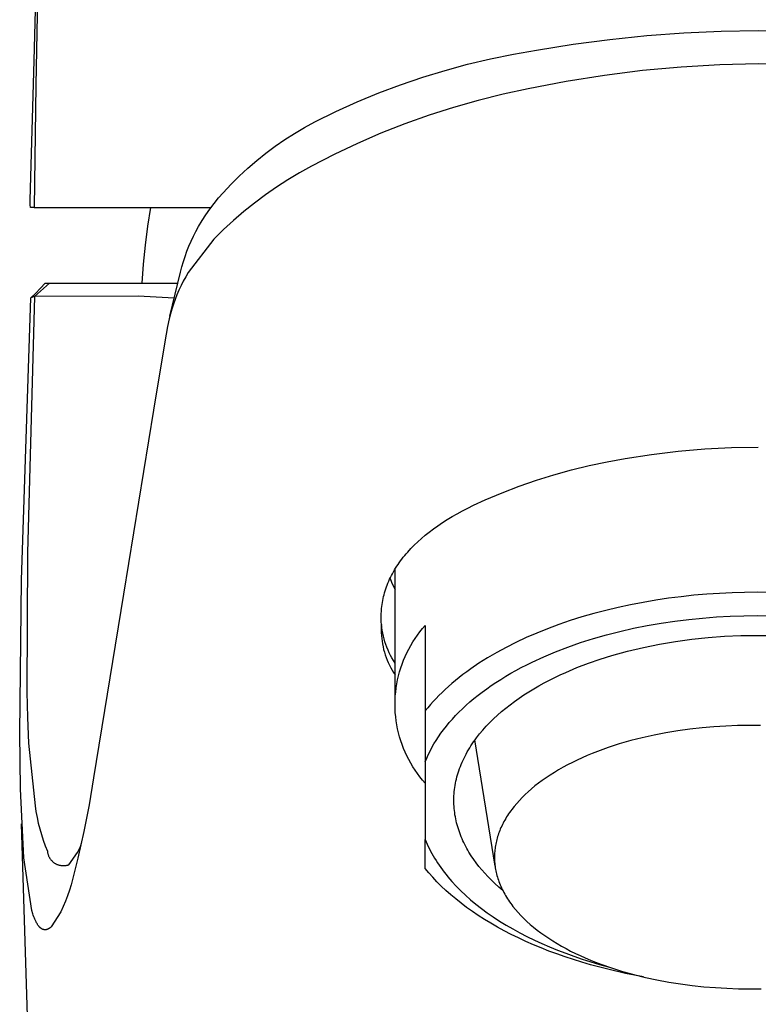
# Model space of a CAD drawing. Units: millimetres. Extents: x -190 to 106, y -213 to 237.
# Drawn here: x 57 to 82, y 153 to 185 of the extents above; entities that cross this region are included whole.
import ezdxf

# ---------------------------------------------------------------- set-up
doc = ezdxf.new("R2010")
doc.units = ezdxf.units.MM
doc.header["$MEASUREMENT"] = 0
doc.layers.add('Default', color=7, linetype='Continuous', true_color=0x000000)

msp = doc.modelspace()

# ---------------------------------------------------------------- linework, layer by layer
at = {"layer": 'Default', "color": 7, "true_color": 0xffffff}
for p, q in [((57.998, 187.446), (57.919, 183.063)), ((57.861, 183.884), (57.954, 187.164)), ((76.944, 184.58), (78.17, 184.707)), ((78.17, 184.707), (79.399, 184.799)), ((79.399, 184.799), (80.63, 184.855)), ((80.63, 184.855), (81.862, 184.875)), ((81.862, 184.875), (83.094, 184.855)), ((74.507, 184.218), (75.723, 184.417)), ((75.723, 184.417), (76.944, 184.58)), ((72.983, 183.935), (73.743, 184.089)), ((73.743, 184.089), (74.507, 184.218)), ((57.733, 179.255), (57.861, 183.884)), ((71.48, 183.554), (72.229, 183.757)), ((72.229, 183.757), (72.983, 183.935)), ((79.304, 183.663), (78.029, 183.545)), ((80.582, 183.74), (79.304, 183.663)), ((81.862, 183.774), (80.582, 183.74)), ((83.142, 183.739), (81.862, 183.774)), ((70.005, 183.079), (70.739, 183.328)), ((70.739, 183.328), (71.48, 183.554)), ((76.759, 183.384), (75.494, 183.181)), ((78.029, 183.545), (76.759, 183.384)), ((57.919, 183.063), (57.861, 179.015)), ((69.28, 182.805), (70.005, 183.079)), ((75.494, 183.181), (74.238, 182.937)), ((68.563, 182.509), (69.28, 182.805)), ((73.405, 182.762), (72.579, 182.559)), ((74.238, 182.937), (73.405, 182.762)), ((67.857, 182.19), (68.563, 182.509)), ((72.579, 182.559), (71.761, 182.328)), ((67.161, 181.848), (67.857, 182.19)), ((70.95, 182.07), (70.149, 181.785)), ((71.761, 182.328), (70.95, 182.07)), ((66.823, 181.663), (67.161, 181.848)), ((70.149, 181.785), (69.357, 181.473)), ((66.166, 181.258), (66.491, 181.466)), ((66.491, 181.466), (66.823, 181.663)), ((69.357, 181.473), (68.577, 181.134)), ((65.539, 180.808), (65.849, 181.038)), ((65.849, 181.038), (66.166, 181.258)), ((68.577, 181.134), (67.809, 180.77)), ((65.238, 180.567), (65.539, 180.808)), ((67.809, 180.77), (67.053, 180.379)), ((64.945, 180.315), (65.238, 180.567)), ((64.661, 180.054), (64.945, 180.315)), ((66.659, 180.161), (66.272, 179.929)), ((67.053, 180.379), (66.659, 180.161)), ((64.122, 179.502), (64.387, 179.783)), ((64.387, 179.783), (64.661, 180.054)), ((66.272, 179.929), (65.894, 179.685)), ((63.971, 179.326), (64.122, 179.502)), ((65.524, 179.427), (65.163, 179.158)), ((65.894, 179.685), (65.524, 179.427)), ((57.733, 179.175), (57.733, 179.255)), ((57.734, 179.095), (57.733, 179.175)), ((57.738, 179.015), (57.734, 179.095)), ((63.687, 178.96), (63.826, 179.145)), ((63.826, 179.145), (63.971, 179.326)), ((65.163, 179.158), (64.811, 178.876)), ((57.861, 179.015), (57.738, 179.015)), ((57.861, 179.015), (63.728, 179.015)), ((61.627, 178.392), (61.726, 179.015)), ((63.429, 178.575), (63.555, 178.769)), ((63.555, 178.769), (63.687, 178.96)), ((64.811, 178.876), (64.469, 178.582)), ((63.31, 178.376), (63.429, 178.575)), ((64.469, 178.582), (64.137, 178.277)), ((61.548, 177.767), (61.627, 178.392)), ((63.141, 178.058), (63.223, 178.218)), ((63.223, 178.218), (63.31, 178.376)), ((64.137, 178.277), (63.816, 177.962)), ((63.814, 177.96), (62.971, 176.861)), ((62.993, 177.73), (63.064, 177.895)), ((63.064, 177.895), (63.141, 178.058)), ((63.816, 177.962), (63.814, 177.96)), ((61.488, 177.139), (61.548, 177.767)), ((62.866, 177.393), (62.926, 177.563)), ((62.926, 177.563), (62.993, 177.73)), ((61.447, 176.509), (61.488, 177.139)), ((62.76, 177.049), (62.81, 177.222)), ((62.81, 177.222), (62.866, 177.393)), ((62.36, 175.416), (62.716, 176.874)), ((62.716, 176.874), (62.76, 177.049)), ((62.971, 176.861), (62.886, 176.717)), ((58.376, 176.509), (57.876, 176.06)), ((58.071, 176.335), (58.23, 176.509)), ((58.23, 176.509), (62.627, 176.509)), ((62.806, 176.571), (62.73, 176.422)), ((62.886, 176.717), (62.806, 176.571)), ((57.757, 176.015), (57.909, 176.165)), ((57.909, 176.165), (58.071, 176.335)), ((62.66, 176.271), (62.594, 176.117)), ((62.73, 176.422), (62.66, 176.271)), ((57.439, 166.662), (57.757, 176.015)), ((57.876, 176.06), (57.641, 167.576)), ((57.876, 176.06), (57.757, 176.015)), ((61.312, 176.069), (57.876, 176.06)), ((62.505, 176.008), (61.312, 176.069)), ((62.532, 175.962), (62.476, 175.805)), ((62.594, 176.117), (62.532, 175.962)), ((62.425, 175.646), (62.379, 175.486)), ((62.476, 175.805), (62.425, 175.646)), ((62.338, 175.323), (62.282, 175.071)), ((62.379, 175.486), (62.338, 175.324)), ((62.338, 175.324), (62.338, 175.323)), ((62.282, 175.071), (62.232, 174.818)), ((62.189, 174.564), (61.821, 172.296)), ((62.232, 174.818), (62.189, 174.564)), ((61.821, 172.296), (60.822, 166.206)), ((78.325, 170.832), (79.206, 170.938)), ((79.206, 170.938), (80.089, 171.014)), ((80.089, 171.014), (80.975, 171.059)), ((80.975, 171.059), (81.862, 171.074)), ((76.853, 170.588), (77.449, 170.696)), ((77.449, 170.696), (78.325, 170.832)), ((75.088, 170.156), (75.672, 170.319)), ((75.672, 170.319), (76.26, 170.463)), ((76.26, 170.463), (76.853, 170.588)), ((73.937, 169.778), (74.509, 169.976)), ((74.509, 169.976), (75.088, 170.156)), ((73.37, 169.563), (73.937, 169.778)), ((72.422, 169.148), (72.811, 169.33)), ((72.811, 169.33), (73.37, 169.563)), ((72.056, 168.961), (72.236, 169.055)), ((72.236, 169.055), (72.422, 169.148)), ((71.394, 168.57), (71.551, 168.67)), ((71.551, 168.67), (71.713, 168.769)), ((71.713, 168.769), (71.882, 168.866)), ((71.882, 168.866), (72.056, 168.961)), ((70.958, 168.26), (71.097, 168.365)), ((71.097, 168.365), (71.243, 168.468)), ((71.243, 168.468), (71.394, 168.57)), ((70.573, 167.935), (70.696, 168.045)), ((70.696, 168.045), (70.824, 168.153)), ((70.824, 168.153), (70.958, 168.26)), ((70.241, 167.597), (70.346, 167.711)), ((70.346, 167.711), (70.457, 167.824)), ((70.457, 167.824), (70.573, 167.935)), ((57.641, 167.576), (57.623, 162.957)), ((70.005, 167.304), (70.049, 167.363)), ((70.049, 167.363), (70.095, 167.422)), ((70.095, 167.422), (70.142, 167.48)), ((70.142, 167.48), (70.191, 167.539)), ((70.191, 167.539), (70.241, 167.597)), ((69.806, 167.002), (69.842, 167.063)), ((69.822, 162.551), (69.822, 167.03)), ((69.842, 167.063), (69.881, 167.124)), ((69.881, 167.124), (69.921, 167.184)), ((69.921, 167.184), (69.962, 167.244)), ((69.962, 167.244), (70.005, 167.304)), ((69.615, 166.63), (69.643, 166.693)), ((69.643, 166.693), (69.672, 166.755)), ((69.657, 166.722), (69.708, 166.6)), ((69.672, 166.755), (69.703, 166.817)), ((69.703, 166.817), (69.736, 166.879)), ((69.736, 166.879), (69.77, 166.941)), ((69.77, 166.941), (69.806, 167.002)), ((57.383, 161.597), (57.439, 166.662)), ((69.496, 166.312), (69.517, 166.376)), ((69.517, 166.376), (69.539, 166.44)), ((69.539, 166.44), (69.563, 166.504)), ((69.563, 166.504), (69.588, 166.567)), ((69.588, 166.567), (69.615, 166.63)), ((69.708, 166.6), (69.764, 166.48)), ((69.764, 166.48), (69.822, 166.361)), ((60.822, 166.206), (59.825, 160.118)), ((69.415, 165.988), (69.428, 166.054)), ((69.428, 166.054), (69.443, 166.119)), ((69.443, 166.119), (69.459, 166.183)), ((69.459, 166.183), (69.477, 166.248)), ((69.477, 166.248), (69.496, 166.312)), ((78.885, 166.064), (78.464, 166.001)), ((79.307, 166.117), (78.885, 166.064)), ((79.73, 166.163), (79.307, 166.117)), ((80.153, 166.199), (79.73, 166.163)), ((80.574, 166.227), (80.153, 166.199)), ((80.993, 166.247), (80.574, 166.227)), ((81.409, 166.259), (80.993, 166.247)), ((81.822, 166.263), (81.409, 166.259)), ((82.235, 166.259), (81.822, 166.263)), ((69.369, 165.638), (69.377, 165.726)), ((69.377, 165.726), (69.384, 165.792)), ((69.384, 165.792), (69.393, 165.857)), ((69.393, 165.857), (69.403, 165.923)), ((69.403, 165.923), (69.415, 165.988)), ((77.217, 165.762), (76.81, 165.665)), ((77.629, 165.851), (77.217, 165.762)), ((78.045, 165.93), (77.629, 165.851)), ((78.464, 166.001), (78.045, 165.93)), ((69.362, 165.462), (69.364, 165.55)), ((69.362, 165.374), (69.362, 165.462)), ((69.364, 165.55), (69.369, 165.638)), ((76.014, 165.446), (75.627, 165.324)), ((76.408, 165.56), (76.014, 165.446)), ((76.81, 165.665), (76.408, 165.56)), ((79.556, 165.365), (80.016, 165.411)), ((80.016, 165.411), (80.473, 165.447)), ((80.473, 165.447), (80.927, 165.472)), ((80.927, 165.472), (81.377, 165.486)), ((81.377, 165.486), (81.822, 165.491)), ((81.822, 165.491), (82.267, 165.486)), ((69.365, 165.287), (69.362, 165.374)), ((69.371, 165.199), (69.365, 165.287)), ((69.366, 165.106), (69.365, 165.013)), ((69.371, 165.199), (69.366, 165.106)), ((69.382, 165.102), (69.371, 165.199)), ((69.396, 165.005), (69.382, 165.102)), ((70.648, 164.954), (70.733, 165.06)), ((70.733, 165.06), (70.822, 165.163)), ((70.822, 165.163), (70.822, 160.648)), ((74.878, 165.057), (74.518, 164.913)), ((75.248, 165.194), (74.878, 165.057)), ((75.627, 165.324), (75.248, 165.194)), ((77.275, 164.968), (77.725, 165.07)), ((77.725, 165.07), (78.179, 165.161)), ((78.179, 165.161), (78.637, 165.24)), ((78.637, 165.24), (79.096, 165.308)), ((79.096, 165.308), (79.556, 165.365)), ((69.365, 165.013), (69.366, 164.921)), ((69.366, 164.921), (69.371, 164.828)), ((69.371, 164.828), (69.38, 164.735)), ((69.38, 164.735), (69.391, 164.643)), ((69.414, 164.909), (69.396, 165.005)), ((69.436, 164.813), (69.414, 164.909)), ((69.46, 164.719), (69.436, 164.813)), ((70.414, 164.619), (70.488, 164.733)), ((70.488, 164.733), (70.566, 164.845)), ((70.566, 164.845), (70.648, 164.954)), ((74.169, 164.761), (73.831, 164.603)), ((74.518, 164.913), (74.169, 164.761)), ((75.967, 164.596), (76.395, 164.731)), ((76.395, 164.731), (76.831, 164.855)), ((76.831, 164.855), (77.275, 164.968)), ((79.658, 164.71), (80.197, 164.768)), ((80.197, 164.768), (80.738, 164.808)), ((80.738, 164.808), (81.28, 164.831)), ((81.28, 164.831), (81.822, 164.837)), ((81.822, 164.837), (82.21, 164.833)), ((69.391, 164.643), (69.406, 164.552)), ((69.406, 164.552), (69.424, 164.46)), ((69.424, 164.46), (69.445, 164.37)), ((69.488, 164.625), (69.46, 164.719)), ((69.519, 164.532), (69.488, 164.625)), ((69.553, 164.44), (69.519, 164.532)), ((69.59, 164.35), (69.553, 164.44)), ((70.278, 164.383), (70.344, 164.502)), ((70.344, 164.502), (70.414, 164.619)), ((73.506, 164.438), (73.192, 164.268)), ((73.831, 164.603), (73.506, 164.438)), ((75.144, 164.294), (75.55, 164.45)), ((75.55, 164.45), (75.967, 164.596)), ((77.528, 164.31), (78.055, 164.435)), ((78.055, 164.435), (78.586, 164.544)), ((78.586, 164.544), (79.121, 164.635)), ((79.121, 164.635), (79.658, 164.71)), ((69.445, 164.37), (69.469, 164.28)), ((69.469, 164.28), (69.497, 164.192)), ((69.497, 164.192), (69.527, 164.104)), ((69.527, 164.104), (69.56, 164.017)), ((69.631, 164.261), (69.59, 164.35)), ((69.674, 164.173), (69.631, 164.261)), ((69.721, 164.087), (69.674, 164.173)), ((69.77, 164.003), (69.721, 164.087)), ((70.106, 164.013), (70.159, 164.138)), ((70.159, 164.138), (70.216, 164.262)), ((70.216, 164.262), (70.278, 164.383)), ((72.892, 164.092), (72.604, 163.911)), ((73.192, 164.268), (72.892, 164.092)), ((74.371, 163.954), (74.75, 164.129)), ((74.75, 164.129), (75.144, 164.294)), ((76.616, 164.046), (77.004, 164.167)), ((77.004, 164.167), (77.528, 164.31)), ((69.56, 164.017), (69.597, 163.932)), ((69.597, 163.932), (69.636, 163.848)), ((69.636, 163.848), (69.679, 163.765)), ((69.679, 163.765), (69.724, 163.684)), ((69.822, 163.92), (69.77, 164.003)), ((69.973, 163.626), (70.013, 163.757)), ((70.013, 163.757), (70.057, 163.885)), ((70.057, 163.885), (70.106, 164.013)), ((72.604, 163.911), (72.331, 163.726)), ((73.829, 163.676), (74.006, 163.771)), ((74.006, 163.771), (74.186, 163.863)), ((74.186, 163.863), (74.371, 163.954)), ((75.48, 163.61), (75.852, 163.767)), ((75.852, 163.767), (76.231, 163.912)), ((76.231, 163.912), (76.616, 164.046)), ((69.724, 163.684), (69.772, 163.605)), ((69.772, 163.605), (69.822, 163.527)), ((69.907, 163.362), (69.938, 163.495)), ((69.938, 163.495), (69.973, 163.626)), ((71.948, 163.441), (71.827, 163.344)), ((72.072, 163.537), (71.948, 163.441)), ((72.2, 163.632), (72.072, 163.537)), ((72.331, 163.726), (72.2, 163.632)), ((73.325, 163.379), (73.489, 163.48)), ((73.489, 163.48), (73.657, 163.579)), ((73.657, 163.579), (73.829, 163.676)), ((74.938, 163.352), (75.116, 163.441)), ((75.116, 163.441), (75.297, 163.527)), ((75.297, 163.527), (75.48, 163.61)), ((69.844, 162.959), (69.86, 163.094)), ((69.86, 163.094), (69.882, 163.228)), ((69.882, 163.228), (69.907, 163.362)), ((71.597, 163.147), (71.487, 163.048)), ((71.71, 163.246), (71.597, 163.147)), ((71.827, 163.344), (71.71, 163.246)), ((72.86, 163.067), (73.011, 163.173)), ((73.011, 163.173), (73.166, 163.277)), ((73.166, 163.277), (73.325, 163.379)), ((74.423, 163.068), (74.591, 163.165)), ((74.591, 163.165), (74.763, 163.26)), ((74.763, 163.26), (74.938, 163.352)), ((57.623, 162.957), (57.643, 162.11)), ((69.825, 162.687), (69.832, 162.823)), ((69.832, 162.823), (69.844, 162.959)), ((71.279, 162.848), (71.18, 162.747)), ((71.381, 162.948), (71.279, 162.848)), ((71.487, 163.048), (71.381, 162.948)), ((72.437, 162.742), (72.573, 162.852)), ((72.573, 162.852), (72.714, 162.96)), ((72.714, 162.96), (72.86, 163.067)), ((73.938, 162.758), (74.096, 162.864)), ((74.096, 162.864), (74.257, 162.967)), ((74.257, 162.967), (74.423, 163.068)), ((69.822, 162.551), (69.825, 162.687)), ((69.825, 162.415), (69.822, 162.551)), ((70.906, 162.441), (70.822, 162.339)), ((70.994, 162.544), (70.906, 162.441)), ((71.085, 162.645), (70.994, 162.544)), ((71.18, 162.747), (71.085, 162.645)), ((72.057, 162.406), (72.179, 162.519)), ((72.179, 162.519), (72.306, 162.631)), ((72.306, 162.631), (72.437, 162.742)), ((73.492, 162.425), (73.636, 162.539)), ((73.636, 162.539), (73.785, 162.65)), ((73.785, 162.65), (73.938, 162.758)), ((69.832, 162.279), (69.825, 162.415)), ((69.844, 162.143), (69.832, 162.279)), ((69.86, 162.008), (69.844, 162.143)), ((71.722, 162.062), (71.829, 162.177)), ((71.829, 162.177), (71.94, 162.292)), ((71.94, 162.292), (72.057, 162.406)), ((73.088, 162.071), (73.217, 162.191)), ((73.217, 162.191), (73.352, 162.31)), ((73.352, 162.31), (73.492, 162.425)), ((57.643, 162.11), (57.68, 161.265)), ((69.882, 161.873), (69.86, 162.008)), ((69.907, 161.74), (69.882, 161.873)), ((71.431, 161.712), (71.523, 161.829)), ((71.523, 161.829), (71.62, 161.946)), ((71.62, 161.946), (71.722, 162.062)), ((72.731, 161.697), (72.845, 161.824)), ((72.845, 161.824), (72.963, 161.948)), ((72.963, 161.948), (73.088, 162.071)), ((80.392, 161.808), (79.996, 161.774)), ((80.785, 161.831), (80.392, 161.808)), ((81.174, 161.845), (80.785, 161.831)), ((81.558, 161.85), (81.174, 161.845)), ((81.934, 161.846), (81.558, 161.85)), ((57.408, 159.752), (57.383, 161.597)), ((69.938, 161.607), (69.907, 161.74)), ((69.973, 161.475), (69.938, 161.607)), ((70.013, 161.345), (69.973, 161.475)), ((71.185, 161.358), (71.262, 161.476)), ((71.262, 161.476), (71.344, 161.594)), ((71.344, 161.594), (71.431, 161.712)), ((72.523, 161.439), (72.624, 161.569)), ((72.624, 161.569), (72.731, 161.697)), ((78.407, 161.533), (78.016, 161.446)), ((78.801, 161.61), (78.407, 161.533)), ((79.199, 161.675), (78.801, 161.61)), ((79.597, 161.73), (79.199, 161.675)), ((79.996, 161.774), (79.597, 161.73)), ((57.68, 161.265), (57.892, 159.19)), ((70.057, 161.216), (70.013, 161.345)), ((70.106, 161.089), (70.057, 161.216)), ((71.045, 161.121), (71.112, 161.239)), ((71.112, 161.239), (71.185, 161.358)), ((72.296, 161.108), (72.338, 161.175)), ((72.338, 161.175), (72.382, 161.241)), ((72.382, 161.241), (72.427, 161.308)), ((72.427, 161.308), (72.474, 161.373)), ((73.138, 157.186), (72.472, 161.371)), ((72.474, 161.373), (72.523, 161.439)), ((77.255, 161.239), (76.888, 161.12)), ((77.632, 161.348), (77.255, 161.239)), ((78.016, 161.446), (77.632, 161.348)), ((70.159, 160.964), (70.106, 161.089)), ((70.216, 160.84), (70.159, 160.964)), ((70.278, 160.719), (70.216, 160.84)), ((70.871, 160.766), (70.924, 160.884)), ((70.924, 160.884), (70.982, 161.003)), ((70.982, 161.003), (71.045, 161.121)), ((72.109, 160.768), (72.143, 160.837)), ((72.143, 160.837), (72.179, 160.905)), ((72.179, 160.905), (72.216, 160.973)), ((72.216, 160.973), (72.255, 161.04)), ((72.255, 161.04), (72.296, 161.108)), ((76.188, 160.852), (76.021, 160.779)), ((76.358, 160.923), (76.188, 160.852)), ((76.532, 160.991), (76.358, 160.923)), ((76.708, 161.057), (76.532, 160.991)), ((76.888, 161.12), (76.708, 161.057)), ((70.344, 160.599), (70.278, 160.719)), ((70.414, 160.483), (70.344, 160.599)), ((70.822, 160.648), (70.871, 160.766)), ((70.822, 160.648), (70.822, 158.079)), ((71.963, 160.424), (71.989, 160.493)), ((71.989, 160.493), (72.016, 160.562)), ((72.016, 160.562), (72.045, 160.631)), ((72.045, 160.631), (72.076, 160.7)), ((72.076, 160.7), (72.109, 160.768)), ((75.543, 160.547), (75.392, 160.466)), ((75.699, 160.626), (75.543, 160.547)), ((75.858, 160.704), (75.699, 160.626)), ((76.021, 160.779), (75.858, 160.704)), ((70.488, 160.368), (70.414, 160.483)), ((70.566, 160.257), (70.488, 160.368)), ((70.648, 160.148), (70.566, 160.257)), ((71.875, 160.145), (71.895, 160.215)), ((71.895, 160.215), (71.916, 160.285)), ((71.916, 160.285), (71.938, 160.354)), ((71.938, 160.354), (71.963, 160.424)), ((74.965, 160.21), (74.831, 160.122)), ((75.103, 160.297), (74.965, 160.21)), ((75.245, 160.382), (75.103, 160.297)), ((75.392, 160.466), (75.245, 160.382)), ((59.825, 160.118), (59.681, 159.224)), ((70.733, 160.042), (70.648, 160.148)), ((70.822, 159.939), (70.733, 160.042)), ((71.804, 159.796), (71.815, 159.866)), ((71.815, 159.866), (71.827, 159.936)), ((71.827, 159.936), (71.842, 160.006)), ((71.842, 160.006), (71.858, 160.075)), ((71.858, 160.075), (71.875, 160.145)), ((74.46, 159.847), (74.346, 159.753)), ((74.579, 159.94), (74.46, 159.847)), ((74.703, 160.032), (74.579, 159.94)), ((74.831, 160.122), (74.703, 160.032)), ((57.518, 157.462), (57.408, 159.752)), ((71.774, 159.447), (71.776, 159.517)), ((71.776, 159.517), (71.781, 159.586)), ((71.781, 159.586), (71.787, 159.656)), ((71.787, 159.656), (71.794, 159.726)), ((71.794, 159.726), (71.804, 159.796)), ((74.134, 159.562), (74.035, 159.465)), ((74.237, 159.658), (74.134, 159.562)), ((74.346, 159.753), (74.237, 159.658)), ((57.892, 159.19), (57.921, 158.997)), ((59.681, 159.224), (59.51, 158.335)), ((71.772, 159.378), (71.774, 159.447)), ((71.773, 159.308), (71.772, 159.378)), ((71.775, 159.239), (71.773, 159.308)), ((71.779, 159.17), (71.775, 159.239)), ((73.854, 159.269), (73.771, 159.17)), ((73.942, 159.367), (73.854, 159.269)), ((74.035, 159.465), (73.942, 159.367)), ((57.921, 158.997), (57.957, 158.805)), ((71.784, 159.101), (71.779, 159.17)), ((71.791, 159.032), (71.784, 159.101)), ((71.799, 158.964), (71.791, 159.032)), ((71.809, 158.896), (71.799, 158.964)), ((71.821, 158.827), (71.809, 158.896)), ((73.553, 158.87), (73.521, 158.82)), ((73.586, 158.92), (73.553, 158.87)), ((73.62, 158.97), (73.586, 158.92)), ((73.656, 159.02), (73.62, 158.97)), ((73.693, 159.07), (73.656, 159.02)), ((73.771, 159.17), (73.693, 159.07)), ((57.697, 150.544), (57.447, 158.594)), ((57.957, 158.805), (58, 158.614)), ((58, 158.614), (58.048, 158.424)), ((71.834, 158.76), (71.821, 158.827)), ((71.848, 158.692), (71.834, 158.76)), ((71.864, 158.625), (71.848, 158.692)), ((71.882, 158.558), (71.864, 158.625)), ((71.901, 158.491), (71.882, 158.558)), ((73.381, 158.568), (73.357, 158.518)), ((73.406, 158.619), (73.381, 158.568)), ((73.433, 158.669), (73.406, 158.619)), ((73.461, 158.719), (73.433, 158.669)), ((73.49, 158.769), (73.461, 158.719)), ((73.521, 158.82), (73.49, 158.769)), ((58.048, 158.424), (58.102, 158.236)), ((58.102, 158.236), (58.163, 158.05)), ((59.51, 158.335), (59.314, 157.451)), ((71.921, 158.425), (71.901, 158.491)), ((71.943, 158.359), (71.921, 158.425)), ((71.967, 158.293), (71.943, 158.359)), ((71.991, 158.228), (71.967, 158.293)), ((72.017, 158.163), (71.991, 158.228)), ((73.237, 158.218), (73.221, 158.168)), ((73.254, 158.268), (73.237, 158.218)), ((73.272, 158.318), (73.254, 158.268)), ((73.291, 158.368), (73.272, 158.318)), ((73.312, 158.418), (73.291, 158.368)), ((73.334, 158.468), (73.312, 158.418)), ((73.357, 158.518), (73.334, 158.468)), ((58.163, 158.05), (58.229, 157.866)), ((59.393, 157.846), (59.433, 157.949)), ((70.822, 157.115), (70.822, 158.079)), ((70.822, 158.079), (70.854, 158.002)), ((70.854, 158.002), (70.888, 157.924)), ((70.888, 157.924), (70.923, 157.846)), ((72.045, 158.098), (72.017, 158.163)), ((72.074, 158.034), (72.045, 158.098)), ((72.104, 157.97), (72.074, 158.034)), ((72.135, 157.907), (72.104, 157.97)), ((72.168, 157.844), (72.135, 157.907)), ((73.16, 157.921), (73.151, 157.872)), ((73.17, 157.97), (73.16, 157.921)), ((73.181, 158.02), (73.17, 157.97)), ((73.193, 158.069), (73.181, 158.02)), ((73.206, 158.119), (73.193, 158.069)), ((73.221, 158.168), (73.206, 158.119)), ((58.229, 157.866), (58.301, 157.685)), ((58.301, 157.685), (58.303, 157.667)), ((58.303, 157.667), (58.306, 157.649)), ((58.306, 157.649), (58.31, 157.631)), ((58.31, 157.631), (58.314, 157.613)), ((58.314, 157.613), (58.318, 157.596)), ((58.318, 157.596), (58.323, 157.578)), ((58.323, 157.578), (58.329, 157.561)), ((58.329, 157.561), (58.335, 157.544)), ((59.01, 157.239), (59.303, 157.644)), ((59.303, 157.644), (59.349, 157.744)), ((59.349, 157.744), (59.393, 157.846)), ((70.923, 157.846), (70.961, 157.768)), ((70.961, 157.768), (71.001, 157.689)), ((71.001, 157.689), (71.042, 157.611)), ((71.042, 157.611), (71.086, 157.533)), ((72.202, 157.781), (72.168, 157.844)), ((72.237, 157.719), (72.202, 157.781)), ((72.273, 157.658), (72.237, 157.719)), ((72.349, 157.536), (72.273, 157.658)), ((73.12, 157.582), (73.118, 157.533)), ((73.122, 157.63), (73.12, 157.582)), ((73.126, 157.678), (73.122, 157.63)), ((73.13, 157.726), (73.126, 157.678)), ((73.136, 157.775), (73.13, 157.726)), ((73.143, 157.824), (73.136, 157.775)), ((73.151, 157.872), (73.143, 157.824)), ((57.786, 155.717), (57.518, 157.462)), ((58.335, 157.544), (58.342, 157.527)), ((58.342, 157.527), (58.35, 157.51)), ((58.35, 157.51), (58.358, 157.494)), ((58.358, 157.494), (58.367, 157.478)), ((58.367, 157.478), (58.376, 157.462)), ((58.376, 157.462), (58.386, 157.447)), ((58.386, 157.447), (58.396, 157.432)), ((58.396, 157.432), (58.407, 157.417)), ((58.407, 157.417), (58.418, 157.403)), ((58.418, 157.403), (58.43, 157.389)), ((58.43, 157.389), (58.442, 157.376)), ((58.442, 157.376), (58.454, 157.363)), ((58.454, 157.363), (58.468, 157.35)), ((58.468, 157.35), (58.481, 157.338)), ((58.481, 157.338), (58.495, 157.326)), ((58.495, 157.326), (58.509, 157.315)), ((58.509, 157.315), (58.524, 157.304)), ((58.524, 157.304), (58.539, 157.294)), ((58.539, 157.294), (58.554, 157.284)), ((58.554, 157.284), (58.57, 157.275)), ((58.57, 157.275), (58.586, 157.267)), ((58.586, 157.267), (58.602, 157.259)), ((58.602, 157.259), (58.619, 157.251)), ((58.619, 157.251), (58.636, 157.244)), ((58.636, 157.244), (58.653, 157.238)), ((58.653, 157.238), (58.67, 157.232)), ((58.67, 157.232), (58.688, 157.227)), ((58.688, 157.227), (58.705, 157.222)), ((58.705, 157.222), (58.723, 157.218)), ((58.94, 157.219), (58.957, 157.223)), ((58.957, 157.223), (58.975, 157.228)), ((58.975, 157.228), (58.992, 157.233)), ((58.992, 157.233), (59.01, 157.239)), ((59.314, 157.451), (59.091, 156.574)), ((71.086, 157.533), (71.132, 157.455)), ((71.132, 157.455), (71.18, 157.377)), ((71.18, 157.377), (71.231, 157.299)), ((71.231, 157.299), (71.283, 157.221)), ((72.43, 157.416), (72.349, 157.536)), ((72.516, 157.298), (72.43, 157.416)), ((72.605, 157.182), (72.516, 157.298)), ((73.118, 157.533), (73.118, 157.484)), ((73.118, 157.484), (73.119, 157.435)), ((73.119, 157.435), (73.12, 157.385)), ((73.12, 157.385), (73.123, 157.336)), ((73.123, 157.336), (73.127, 157.286)), ((73.127, 157.286), (73.132, 157.236)), ((73.132, 157.236), (73.138, 157.186)), ((58.723, 157.218), (58.741, 157.215)), ((58.741, 157.215), (58.759, 157.212)), ((58.759, 157.212), (58.777, 157.21)), ((58.777, 157.21), (58.795, 157.209)), ((58.795, 157.209), (58.813, 157.208)), ((58.813, 157.208), (58.831, 157.208)), ((58.831, 157.208), (58.85, 157.208)), ((58.85, 157.208), (58.868, 157.209)), ((58.868, 157.209), (58.886, 157.211)), ((58.886, 157.211), (58.904, 157.213)), ((58.904, 157.213), (58.922, 157.216)), ((58.922, 157.216), (58.94, 157.219)), ((70.944, 156.968), (70.822, 157.115)), ((71.074, 156.821), (70.944, 156.968)), ((71.283, 157.221), (71.337, 157.143)), ((71.337, 157.143), (71.394, 157.065)), ((71.394, 157.065), (71.453, 156.988)), ((71.453, 156.988), (71.514, 156.91)), ((71.514, 156.91), (71.577, 156.833)), ((72.699, 157.068), (72.605, 157.182)), ((72.797, 156.956), (72.699, 157.068)), ((72.898, 156.847), (72.797, 156.956)), ((73.138, 157.186), (73.146, 157.136)), ((73.146, 157.136), (73.154, 157.085)), ((73.154, 157.085), (73.164, 157.035)), ((73.164, 157.035), (73.175, 156.984)), ((73.175, 156.984), (73.187, 156.933)), ((73.187, 156.933), (73.2, 156.882)), ((59.091, 156.574), (59.034, 156.39)), ((71.211, 156.675), (71.074, 156.821)), ((71.356, 156.53), (71.211, 156.675)), ((71.577, 156.833), (71.642, 156.756)), ((71.642, 156.756), (71.71, 156.679)), ((71.71, 156.679), (71.851, 156.527)), ((73.003, 156.74), (72.898, 156.847)), ((73.13, 156.617), (73.003, 156.74)), ((73.26, 156.498), (73.13, 156.617)), ((73.2, 156.882), (73.214, 156.831)), ((73.214, 156.831), (73.23, 156.78)), ((73.23, 156.78), (73.247, 156.729)), ((73.247, 156.729), (73.265, 156.678)), ((73.265, 156.678), (73.285, 156.626)), ((73.285, 156.626), (73.305, 156.575)), ((73.305, 156.575), (73.327, 156.523)), ((59.034, 156.39), (58.971, 156.208)), ((71.509, 156.386), (71.356, 156.53)), ((71.669, 156.244), (71.509, 156.386)), ((71.837, 156.103), (71.669, 156.244)), ((71.851, 156.527), (72.001, 156.376)), ((72.001, 156.376), (72.16, 156.226)), ((73.394, 156.382), (73.26, 156.498)), ((73.327, 156.523), (73.351, 156.472)), ((73.351, 156.472), (73.375, 156.421)), ((73.375, 156.421), (73.401, 156.369)), ((73.401, 156.369), (73.428, 156.318)), ((73.428, 156.318), (73.457, 156.266)), ((73.457, 156.266), (73.486, 156.215)), ((58.902, 156.028), (58.829, 155.85)), ((58.971, 156.208), (58.902, 156.028)), ((72.012, 155.963), (71.837, 156.103)), ((72.195, 155.826), (72.012, 155.963)), ((72.16, 156.226), (72.327, 156.078)), ((72.327, 156.078), (72.503, 155.932)), ((72.503, 155.932), (72.687, 155.788)), ((73.486, 156.215), (73.517, 156.164)), ((73.517, 156.164), (73.55, 156.112)), ((73.55, 156.112), (73.583, 156.061)), ((73.583, 156.061), (73.618, 156.01)), ((73.618, 156.01), (73.655, 155.959)), ((73.655, 155.959), (73.692, 155.908)), ((57.818, 155.615), (57.786, 155.717)), ((57.835, 155.564), (57.818, 155.615)), ((58.751, 155.675), (58.427, 155.181)), ((58.829, 155.85), (58.751, 155.675)), ((72.385, 155.69), (72.195, 155.826)), ((72.582, 155.557), (72.385, 155.69)), ((72.687, 155.788), (72.879, 155.647)), ((72.879, 155.647), (73.079, 155.508)), ((73.692, 155.908), (73.731, 155.857)), ((73.731, 155.857), (73.813, 155.756)), ((73.813, 155.756), (73.9, 155.656)), ((73.9, 155.656), (73.993, 155.556)), ((57.853, 155.514), (57.835, 155.564)), ((57.869, 155.472), (57.853, 155.514)), ((57.886, 155.43), (57.869, 155.472)), ((57.905, 155.389), (57.886, 155.43)), ((57.924, 155.349), (57.905, 155.389)), ((57.941, 155.317), (57.924, 155.349)), ((57.95, 155.302), (57.941, 155.317)), ((57.959, 155.286), (57.95, 155.302)), ((57.968, 155.271), (57.959, 155.286)), ((57.978, 155.256), (57.968, 155.271)), ((72.787, 155.426), (72.582, 155.557)), ((72.998, 155.298), (72.787, 155.426)), ((73.217, 155.172), (72.998, 155.298)), ((73.079, 155.508), (73.287, 155.372)), ((73.287, 155.372), (73.503, 155.239)), ((73.993, 155.556), (74.09, 155.457)), ((74.09, 155.457), (74.193, 155.36)), ((74.193, 155.36), (74.301, 155.263)), ((57.987, 155.241), (57.978, 155.256)), ((57.998, 155.226), (57.987, 155.241)), ((58.006, 155.215), (57.998, 155.226)), ((58.015, 155.204), (58.006, 155.215)), ((58.024, 155.193), (58.015, 155.204)), ((58.033, 155.183), (58.024, 155.193)), ((58.042, 155.172), (58.033, 155.183)), ((58.052, 155.162), (58.042, 155.172)), ((58.062, 155.153), (58.052, 155.162)), ((58.067, 155.148), (58.062, 155.153)), ((58.073, 155.144), (58.067, 155.148)), ((58.077, 155.14), (58.073, 155.144)), ((58.082, 155.136), (58.077, 155.14)), ((58.087, 155.132), (58.082, 155.136)), ((58.092, 155.128), (58.087, 155.132)), ((58.097, 155.124), (58.092, 155.128)), ((58.102, 155.121), (58.097, 155.124)), ((58.108, 155.117), (58.102, 155.121)), ((58.113, 155.114), (58.108, 155.117)), ((58.118, 155.111), (58.113, 155.114)), ((58.124, 155.108), (58.118, 155.111)), ((58.129, 155.105), (58.124, 155.108)), ((58.135, 155.102), (58.129, 155.105)), ((58.14, 155.1), (58.135, 155.102)), ((58.146, 155.097), (58.14, 155.1)), ((58.152, 155.095), (58.146, 155.097)), ((58.157, 155.093), (58.152, 155.095)), ((58.163, 155.091), (58.157, 155.093)), ((58.168, 155.09), (58.163, 155.091)), ((58.173, 155.088), (58.168, 155.09)), ((58.178, 155.087), (58.173, 155.088)), ((58.183, 155.086), (58.178, 155.087)), ((58.189, 155.085), (58.183, 155.086)), ((58.194, 155.084), (58.189, 155.085)), ((58.199, 155.083), (58.194, 155.084)), ((58.205, 155.083), (58.199, 155.083)), ((58.21, 155.082), (58.205, 155.083)), ((58.215, 155.082), (58.21, 155.082)), ((58.221, 155.082), (58.215, 155.082)), ((58.226, 155.082), (58.221, 155.082)), ((58.232, 155.082), (58.226, 155.082)), ((58.237, 155.082), (58.232, 155.082)), ((58.242, 155.083), (58.237, 155.082)), ((58.248, 155.084), (58.242, 155.083)), ((58.255, 155.084), (58.248, 155.084)), ((58.261, 155.085), (58.255, 155.084)), ((58.267, 155.087), (58.261, 155.085)), ((58.273, 155.088), (58.267, 155.087)), ((58.278, 155.09), (58.273, 155.088)), ((58.284, 155.091), (58.278, 155.09)), ((58.29, 155.093), (58.284, 155.091)), ((58.296, 155.095), (58.29, 155.093)), ((58.302, 155.097), (58.296, 155.095)), ((58.308, 155.1), (58.302, 155.097)), ((58.313, 155.102), (58.308, 155.1)), ((58.319, 155.105), (58.313, 155.102)), ((58.324, 155.107), (58.319, 155.105)), ((58.33, 155.11), (58.324, 155.107)), ((58.335, 155.113), (58.33, 155.11)), ((58.342, 155.116), (58.335, 155.113)), ((58.348, 155.12), (58.342, 155.116)), ((58.354, 155.123), (58.348, 155.12)), ((58.36, 155.127), (58.354, 155.123)), ((58.366, 155.131), (58.36, 155.127)), ((58.372, 155.135), (58.366, 155.131)), ((58.383, 155.144), (58.372, 155.135)), ((58.395, 155.152), (58.383, 155.144)), ((58.406, 155.162), (58.395, 155.152)), ((58.416, 155.171), (58.406, 155.162)), ((58.427, 155.181), (58.416, 155.171)), ((73.442, 155.049), (73.217, 155.172)), ((73.674, 154.929), (73.442, 155.049)), ((73.503, 155.239), (73.727, 155.109)), ((73.727, 155.109), (73.957, 154.983)), ((73.957, 154.983), (74.195, 154.86)), ((74.301, 155.263), (74.414, 155.168)), ((74.414, 155.168), (74.532, 155.073)), ((74.532, 155.073), (74.655, 154.981)), ((74.655, 154.981), (74.782, 154.89)), ((73.912, 154.812), (73.674, 154.929)), ((74.156, 154.699), (73.912, 154.812)), ((74.406, 154.589), (74.156, 154.699)), ((74.195, 154.86), (74.439, 154.741)), ((74.439, 154.741), (74.69, 154.625)), ((74.69, 154.625), (74.947, 154.514)), ((74.782, 154.89), (74.915, 154.8)), ((74.915, 154.8), (75.052, 154.712)), ((75.052, 154.712), (75.193, 154.626)), ((75.193, 154.626), (75.339, 154.542)), ((74.662, 154.483), (74.406, 154.589)), ((74.923, 154.38), (74.662, 154.483)), ((75.189, 154.281), (74.923, 154.38)), ((74.947, 154.514), (75.21, 154.407)), ((75.21, 154.407), (75.478, 154.304)), ((75.339, 154.542), (75.489, 154.46)), ((75.478, 154.304), (75.751, 154.206)), ((75.489, 154.46), (75.643, 154.379)), ((75.643, 154.379), (75.8, 154.301)), ((75.8, 154.301), (75.962, 154.226)), ((75.459, 154.186), (75.189, 154.281)), ((75.735, 154.095), (75.459, 154.186)), ((76.014, 154.008), (75.735, 154.095)), ((75.751, 154.206), (76.029, 154.112)), ((75.962, 154.226), (76.127, 154.152)), ((76.298, 153.925), (76.014, 154.008)), ((76.029, 154.112), (76.311, 154.022)), ((76.127, 154.152), (76.295, 154.081)), ((76.295, 154.081), (76.466, 154.012)), ((76.311, 154.022), (76.597, 153.938)), ((76.466, 154.012), (76.641, 153.946)), ((76.875, 153.773), (76.298, 153.925)), ((76.597, 153.938), (76.887, 153.858)), ((76.641, 153.946), (76.998, 153.82)), ((77.464, 153.638), (76.875, 153.773)), ((76.998, 153.82), (77.364, 153.705)), ((77.364, 153.705), (77.738, 153.601)), ((78.062, 153.52), (77.464, 153.638)), ((77.738, 153.601), (78.119, 153.507)), ((78.119, 153.507), (78.504, 153.424)), ((78.504, 153.424), (78.892, 153.352)), ((78.892, 153.352), (79.281, 153.29)), ((79.281, 153.29), (79.67, 153.239)), ((79.67, 153.239), (80.058, 153.198)), ((80.058, 153.198), (80.443, 153.166)), ((80.443, 153.166), (80.824, 153.144)), ((80.824, 153.144), (81.2, 153.132)), ((81.2, 153.132), (81.577, 153.128)), ((81.577, 153.128), (81.96, 153.132))]:
    msp.add_line(p, q, dxfattribs=at)

doc.saveas('drawing.dxf')
